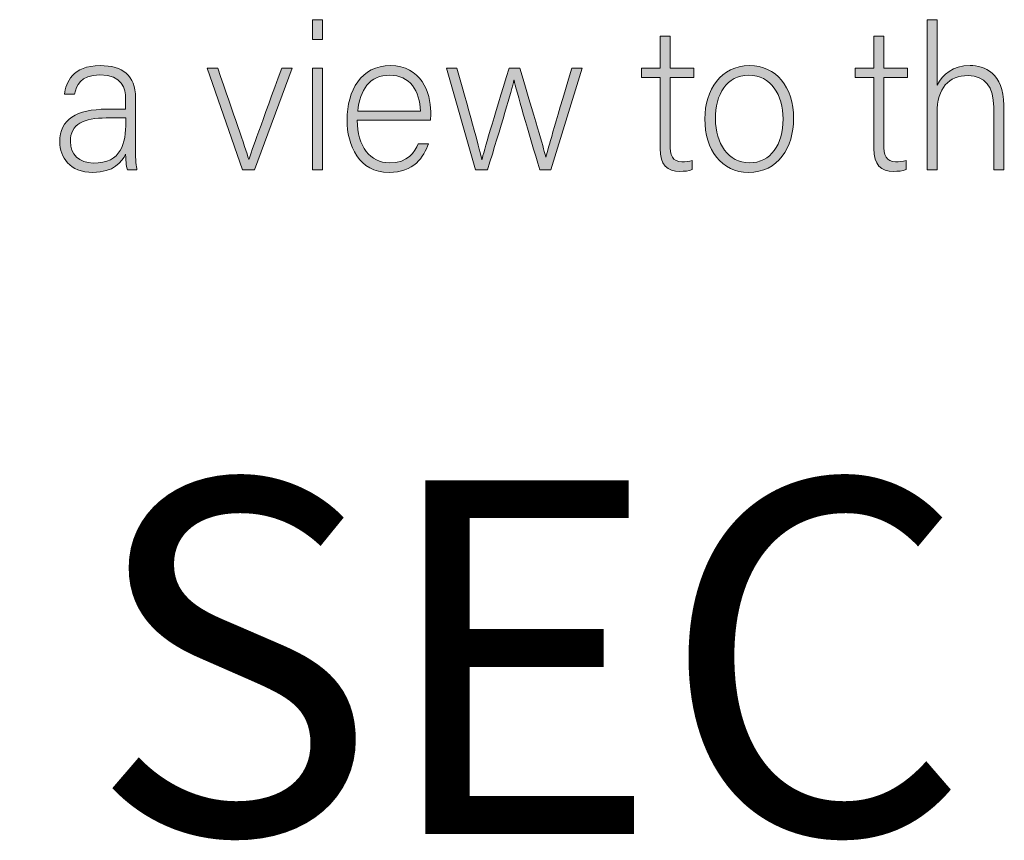
# Model space of a CAD drawing. Units: inches. Extents: x 0 to 575, y -369 to 369.
# Drawn here: x 38 to 53, y -41 to -28 of the extents above; entities that cross this region are included whole.
import ezdxf

# ---------------------------------------------------------------- set-up
doc = ezdxf.new("R2010")
doc.units = ezdxf.units.IN
doc.header["$LTSCALE"] = 0.5
doc.header["$MEASUREMENT"] = 0
doc.layers.get('0').update_dxf_attribs({"color": 255})
doc.layers.add('Dims', color=1, linetype='Continuous', lineweight=18)
doc.layers.add('Layer 2', color=7, linetype='Continuous')
doc.styles.add('Century', font='GOTHIC.TTF')

# ---------------------------------------------------------------- blocks, each defined once
blk = doc.blocks.new('A$C35A42331')
at = {"layer": 'Layer 2'}
h = blk.add_hatch(color=1, dxfattribs=at)
h.dxf.hatch_style = 2
h.paths.add_polyline_path([(0.30785, -0.25663), (0.31441, -0.25663), (0.31441, -0.26964), (0.30785, -0.26964)])
h.paths.add_polyline_path([(0.30785, -0.28843), (0.31441, -0.28843), (0.31441, -0.3555), (0.30785, -0.3555)])
h = blk.add_hatch(color=1, dxfattribs=at)
h.dxf.hatch_style = 2
edge = h.paths.add_edge_path()
edge.add_spline(control_points=[(0.71913, -0.25663), (0.71913, -0.25663), (0.71913, -0.29968), (0.71913, -0.29968), (0.72281, -0.29271), (0.72922, -0.28681), (0.74078, -0.28681), (0.75008, -0.28681), (0.76294, -0.29164), (0.76294, -0.31284), (0.76294, -0.31284), (0.76294, -0.3555), (0.76294, -0.3555), (0.76294, -0.3555), (0.75639, -0.3555), (0.75639, -0.3555), (0.75639, -0.3555), (0.75639, -0.31418), (0.75639, -0.31418), (0.75639, -0.3009), (0.75047, -0.29339), (0.7396, -0.29339), (0.7266, -0.29339), (0.71913, -0.30157), (0.71913, -0.31807), (0.71913, -0.31807), (0.71913, -0.3555), (0.71913, -0.3555), (0.71913, -0.3555), (0.71257, -0.3555), (0.71257, -0.3555), (0.71257, -0.3555), (0.71257, -0.25663), (0.71257, -0.25663), (0.71257, -0.25663), (0.71913, -0.25663), (0.71913, -0.25663)], knot_values=[0, 0, 0, 0, 1, 1, 1, 2, 2, 2, 3, 3, 3, 4, 4, 4, 5, 5, 5, 6, 6, 6, 7, 7, 7, 8, 8, 8, 9, 9, 9, 10, 10, 10, 11, 11, 11, 12, 12, 12, 12], degree=3, periodic=0)
h = blk.add_hatch(color=1, dxfattribs=at)
h.dxf.hatch_style = 2
edge = h.paths.add_edge_path()
edge.add_spline(control_points=[(0.52452, -0.28843), (0.52452, -0.28843), (0.53672, -0.28843), (0.53672, -0.28843), (0.53672, -0.28843), (0.53672, -0.2675), (0.53672, -0.2675), (0.53672, -0.2675), (0.54328, -0.2675), (0.54328, -0.2675), (0.54328, -0.2675), (0.54328, -0.28843), (0.54328, -0.28843), (0.54328, -0.28843), (0.55889, -0.28843), (0.55889, -0.28843), (0.55889, -0.28843), (0.55889, -0.29473), (0.55889, -0.29473), (0.55889, -0.29473), (0.54328, -0.29473), (0.54328, -0.29473), (0.54328, -0.29473), (0.54328, -0.33832), (0.54328, -0.33832), (0.54328, -0.34584), (0.54485, -0.35012), (0.55115, -0.35012), (0.55311, -0.35012), (0.55587, -0.34999), (0.55797, -0.34932), (0.55797, -0.34932), (0.55797, -0.35522), (0.55797, -0.35522), (0.55575, -0.35616), (0.55259, -0.35643), (0.54983, -0.35643), (0.54144, -0.35643), (0.53672, -0.35215), (0.53672, -0.3414), (0.53672, -0.3414), (0.53672, -0.29473), (0.53672, -0.29473), (0.53672, -0.29473), (0.52452, -0.29473), (0.52452, -0.29473), (0.52452, -0.29473), (0.52452, -0.28843), (0.52452, -0.28843)], knot_values=[0, 0, 0, 0, 1, 1, 1, 2, 2, 2, 3, 3, 3, 4, 4, 4, 5, 5, 5, 6, 6, 6, 7, 7, 7, 8, 8, 8, 9, 9, 9, 10, 10, 10, 11, 11, 11, 12, 12, 12, 13, 13, 13, 14, 14, 14, 15, 15, 15, 16, 16, 16, 16], degree=3, periodic=0)
h = blk.add_hatch(color=1, dxfattribs=at)
h.dxf.hatch_style = 2
edge = h.paths.add_edge_path()
edge.add_spline(control_points=[(0.6652, -0.28843), (0.6652, -0.28843), (0.6774, -0.28843), (0.6774, -0.28843), (0.6774, -0.28843), (0.6774, -0.2675), (0.6774, -0.2675), (0.6774, -0.2675), (0.68396, -0.2675), (0.68396, -0.2675), (0.68396, -0.2675), (0.68396, -0.28843), (0.68396, -0.28843), (0.68396, -0.28843), (0.69957, -0.28843), (0.69957, -0.28843), (0.69957, -0.28843), (0.69957, -0.29473), (0.69957, -0.29473), (0.69957, -0.29473), (0.68396, -0.29473), (0.68396, -0.29473), (0.68396, -0.29473), (0.68396, -0.33832), (0.68396, -0.33832), (0.68396, -0.34584), (0.68553, -0.35012), (0.69183, -0.35012), (0.69379, -0.35012), (0.69655, -0.34999), (0.69865, -0.34932), (0.69865, -0.34932), (0.69865, -0.35522), (0.69865, -0.35522), (0.69642, -0.35616), (0.69326, -0.35643), (0.69051, -0.35643), (0.68212, -0.35643), (0.6774, -0.35215), (0.6774, -0.3414), (0.6774, -0.3414), (0.6774, -0.29473), (0.6774, -0.29473), (0.6774, -0.29473), (0.6652, -0.29473), (0.6652, -0.29473), (0.6652, -0.29473), (0.6652, -0.28843), (0.6652, -0.28843)], knot_values=[0, 0, 0, 0, 1, 1, 1, 2, 2, 2, 3, 3, 3, 4, 4, 4, 5, 5, 5, 6, 6, 6, 7, 7, 7, 8, 8, 8, 9, 9, 9, 10, 10, 10, 11, 11, 11, 12, 12, 12, 13, 13, 13, 14, 14, 14, 15, 15, 15, 16, 16, 16, 16], degree=3, periodic=0)
h = blk.add_hatch(color=1, dxfattribs=at)
h.dxf.hatch_style = 2
edge = h.paths.add_edge_path()
edge.add_spline(control_points=[(0.19143, -0.34275), (0.19143, -0.34866), (0.19195, -0.35335), (0.19234, -0.3555), (0.19234, -0.3555), (0.18605, -0.3555), (0.18605, -0.3555), (0.18552, -0.35388), (0.18513, -0.35094), (0.18487, -0.34516), (0.18264, -0.35012), (0.17687, -0.35711), (0.16336, -0.35711), (0.14814, -0.35711), (0.14157, -0.34705), (0.14157, -0.33698), (0.14157, -0.32222), (0.15272, -0.31552), (0.1724, -0.31552), (0.17791, -0.31552), (0.18225, -0.31552), (0.18487, -0.31552), (0.18487, -0.31552), (0.18487, -0.30868), (0.18487, -0.30868), (0.18487, -0.30197), (0.1829, -0.29298), (0.16794, -0.29298), (0.15469, -0.29298), (0.15272, -0.30009), (0.15129, -0.3056), (0.15129, -0.3056), (0.14472, -0.3056), (0.14472, -0.3056), (0.14551, -0.29822), (0.14997, -0.28681), (0.16808, -0.28681), (0.18304, -0.28681), (0.19143, -0.29325), (0.19143, -0.30801), (0.19143, -0.30801), (0.19143, -0.34275), (0.19143, -0.34275)], knot_values=[0, 0, 0, 0, 1, 1, 1, 2, 2, 2, 3, 3, 3, 4, 4, 4, 5, 5, 5, 6, 6, 6, 7, 7, 7, 8, 8, 8, 9, 9, 9, 10, 10, 10, 11, 11, 11, 12, 12, 12, 13, 13, 13, 14, 14, 14, 14], degree=3, periodic=0)
edge = h.paths.add_edge_path()
edge.add_spline(control_points=[(0.185, -0.32129), (0.18251, -0.32129), (0.17647, -0.32129), (0.17215, -0.32129), (0.15758, -0.32129), (0.14853, -0.32518), (0.14853, -0.33671), (0.14853, -0.34516), (0.15443, -0.35094), (0.16361, -0.35094), (0.18237, -0.35094), (0.185, -0.33819), (0.185, -0.3237), (0.185, -0.3237), (0.185, -0.32129), (0.185, -0.32129)], knot_values=[0, 0, 0, 0, 1, 1, 1, 2, 2, 2, 3, 3, 3, 4, 4, 4, 5, 5, 5, 5], degree=3, periodic=0)
h = blk.add_hatch(color=1, dxfattribs=at)
h.dxf.hatch_style = 2
edge = h.paths.add_edge_path()
edge.add_spline(control_points=[(0.24552, -0.28843), (0.25616, -0.31915), (0.2635, -0.34007), (0.26599, -0.34866), (0.26599, -0.34866), (0.26613, -0.34866), (0.26613, -0.34866), (0.26756, -0.3437), (0.27492, -0.3237), (0.28764, -0.28843), (0.28764, -0.28843), (0.2946, -0.28843), (0.2946, -0.28843), (0.2946, -0.28843), (0.2698, -0.3555), (0.2698, -0.3555), (0.2698, -0.3555), (0.26192, -0.3555), (0.26192, -0.3555), (0.26192, -0.3555), (0.23858, -0.28843), (0.23858, -0.28843), (0.23858, -0.28843), (0.24552, -0.28843), (0.24552, -0.28843)], knot_values=[0, 0, 0, 0, 1, 1, 1, 2, 2, 2, 3, 3, 3, 4, 4, 4, 5, 5, 5, 6, 6, 6, 7, 7, 7, 8, 8, 8, 8], degree=3, periodic=0)
h = blk.add_hatch(color=1, dxfattribs=at)
h.dxf.hatch_style = 2
edge = h.paths.add_edge_path()
edge.add_spline(control_points=[(0.33736, -0.32277), (0.3375, -0.34007), (0.34603, -0.3508), (0.35862, -0.3508), (0.37094, -0.3508), (0.37515, -0.3437), (0.37751, -0.33819), (0.37751, -0.33819), (0.3842, -0.33819), (0.3842, -0.33819), (0.38144, -0.34705), (0.3745, -0.35711), (0.35836, -0.35711), (0.33842, -0.35711), (0.33067, -0.33953), (0.33067, -0.3225), (0.33067, -0.30332), (0.33999, -0.28681), (0.35914, -0.28681), (0.37934, -0.28681), (0.38577, -0.30465), (0.38577, -0.31726), (0.38577, -0.31915), (0.38577, -0.32102), (0.38565, -0.32277), (0.38565, -0.32277), (0.33736, -0.32277), (0.33736, -0.32277)], knot_values=[0, 0, 0, 0, 1, 1, 1, 2, 2, 2, 3, 3, 3, 4, 4, 4, 5, 5, 5, 6, 6, 6, 7, 7, 7, 8, 8, 8, 9, 9, 9, 9], degree=3, periodic=0)
edge = h.paths.add_edge_path()
edge.add_spline(control_points=[(0.37895, -0.31685), (0.37882, -0.30358), (0.37174, -0.29312), (0.35889, -0.29312), (0.34536, -0.29312), (0.33921, -0.30278), (0.33777, -0.31685), (0.33777, -0.31685), (0.37895, -0.31685), (0.37895, -0.31685)], knot_values=[0, 0, 0, 0, 1, 1, 1, 2, 2, 2, 3, 3, 3, 3], degree=3, periodic=0)
h = blk.add_hatch(color=1, dxfattribs=at)
h.dxf.hatch_style = 2
edge = h.paths.add_edge_path()
edge.add_spline(control_points=[(0.40299, -0.28843), (0.41269, -0.32303), (0.41833, -0.34288), (0.41939, -0.34878), (0.41939, -0.34878), (0.41951, -0.34878), (0.41951, -0.34878), (0.42057, -0.34342), (0.42712, -0.32236), (0.43736, -0.28843), (0.43736, -0.28843), (0.44444, -0.28843), (0.44444, -0.28843), (0.45665, -0.32987), (0.46031, -0.34181), (0.46149, -0.34705), (0.46149, -0.34705), (0.46163, -0.34705), (0.46163, -0.34705), (0.46347, -0.33967), (0.46648, -0.3296), (0.47856, -0.28843), (0.47856, -0.28843), (0.4855, -0.28843), (0.4855, -0.28843), (0.4855, -0.28843), (0.46478, -0.3555), (0.46478, -0.3555), (0.46478, -0.3555), (0.45756, -0.3555), (0.45756, -0.3555), (0.45048, -0.33175), (0.44195, -0.30264), (0.44065, -0.29647), (0.44065, -0.29647), (0.44051, -0.29647), (0.44051, -0.29647), (0.4392, -0.30305), (0.43172, -0.32705), (0.42319, -0.3555), (0.42319, -0.3555), (0.41532, -0.3555), (0.41532, -0.3555), (0.41532, -0.3555), (0.39604, -0.28843), (0.39604, -0.28843), (0.39604, -0.28843), (0.40299, -0.28843), (0.40299, -0.28843)], knot_values=[0, 0, 0, 0, 1, 1, 1, 2, 2, 2, 3, 3, 3, 4, 4, 4, 5, 5, 5, 6, 6, 6, 7, 7, 7, 8, 8, 8, 9, 9, 9, 10, 10, 10, 11, 11, 11, 12, 12, 12, 13, 13, 13, 14, 14, 14, 15, 15, 15, 16, 16, 16, 16], degree=3, periodic=0)
h = blk.add_hatch(color=1, dxfattribs=at)
h.dxf.hatch_style = 2
edge = h.paths.add_edge_path()
edge.add_spline(control_points=[(0.62462, -0.32182), (0.62462, -0.34047), (0.61452, -0.35711), (0.59497, -0.35711), (0.57727, -0.35711), (0.56624, -0.34222), (0.56624, -0.32195), (0.56624, -0.30278), (0.57661, -0.28681), (0.59564, -0.28681), (0.61308, -0.28681), (0.62462, -0.30077), (0.62462, -0.32182)], knot_values=[0, 0, 0, 0, 1, 1, 1, 2, 2, 2, 3, 3, 3, 4, 4, 4, 4], degree=3, periodic=0)
edge = h.paths.add_edge_path()
edge.add_spline(control_points=[(0.5732, -0.32195), (0.5732, -0.33792), (0.5816, -0.3508), (0.5955, -0.3508), (0.60967, -0.3508), (0.61768, -0.33887), (0.61768, -0.32195), (0.61768, -0.30613), (0.6098, -0.29312), (0.59524, -0.29312), (0.58028, -0.29312), (0.5732, -0.30585), (0.5732, -0.32195)], knot_values=[0, 0, 0, 0, 1, 1, 1, 2, 2, 2, 3, 3, 3, 4, 4, 4, 4], degree=3, periodic=0)
at = {"layer": 'Layer 2', "color": 1, "lineweight": 9}
for p, q in [((0.30785, -0.25663), (0.31441, -0.25663)), ((0.30785, -0.26964), (0.30785, -0.25663)), ((0.31441, -0.25663), (0.31441, -0.26964)), ((0.31441, -0.26964), (0.30785, -0.26964)), ((0.30785, -0.28843), (0.31441, -0.28843)), ((0.30785, -0.3555), (0.30785, -0.28843)), ((0.31441, -0.28843), (0.31441, -0.3555)), ((0.31441, -0.3555), (0.30785, -0.3555))]:
    blk.add_line(p, q, dxfattribs=at)
for points in [[(0.71257, -0.3555), (0.71257, -0.3555), (0.71257, -0.25663), (0.71257, -0.25663)], [(0.71257, -0.25663), (0.71257, -0.25663), (0.71913, -0.25663), (0.71913, -0.25663)], [(0.71913, -0.25663), (0.71913, -0.25663), (0.71913, -0.29968), (0.71913, -0.29968)], [(0.53672, -0.28843), (0.53672, -0.28843), (0.53672, -0.2675), (0.53672, -0.2675)], [(0.53672, -0.2675), (0.53672, -0.2675), (0.54328, -0.2675), (0.54328, -0.2675)], [(0.54328, -0.2675), (0.54328, -0.2675), (0.54328, -0.28843), (0.54328, -0.28843)], [(0.6774, -0.28843), (0.6774, -0.28843), (0.6774, -0.2675), (0.6774, -0.2675)], [(0.6774, -0.2675), (0.6774, -0.2675), (0.68396, -0.2675), (0.68396, -0.2675)], [(0.68396, -0.2675), (0.68396, -0.2675), (0.68396, -0.28843), (0.68396, -0.28843)], [(0.26192, -0.3555), (0.26192, -0.3555), (0.23858, -0.28843), (0.23858, -0.28843)], [(0.23858, -0.28843), (0.23858, -0.28843), (0.24552, -0.28843), (0.24552, -0.28843)], [(0.24552, -0.28843), (0.25616, -0.31915), (0.2635, -0.34007), (0.26599, -0.34866)], [(0.26613, -0.34866), (0.26756, -0.3437), (0.27492, -0.3237), (0.28764, -0.28843)], [(0.2946, -0.28843), (0.2946, -0.28843), (0.2698, -0.3555), (0.2698, -0.3555)], [(0.28764, -0.28843), (0.28764, -0.28843), (0.2946, -0.28843), (0.2946, -0.28843)], [(0.41532, -0.3555), (0.41532, -0.3555), (0.39604, -0.28843), (0.39604, -0.28843)], [(0.39604, -0.28843), (0.39604, -0.28843), (0.40299, -0.28843), (0.40299, -0.28843)], [(0.40299, -0.28843), (0.41269, -0.32303), (0.41833, -0.34288), (0.41939, -0.34878)], [(0.41951, -0.34878), (0.42057, -0.34342), (0.42712, -0.32236), (0.43736, -0.28843)], [(0.43736, -0.28843), (0.43736, -0.28843), (0.44444, -0.28843), (0.44444, -0.28843)], [(0.44444, -0.28843), (0.45665, -0.32987), (0.46031, -0.34181), (0.46149, -0.34705)], [(0.46163, -0.34705), (0.46347, -0.33967), (0.46648, -0.3296), (0.47856, -0.28843)], [(0.4855, -0.28843), (0.4855, -0.28843), (0.46478, -0.3555), (0.46478, -0.3555)], [(0.47856, -0.28843), (0.47856, -0.28843), (0.4855, -0.28843), (0.4855, -0.28843)], [(0.52452, -0.28843), (0.52452, -0.28843), (0.53672, -0.28843), (0.53672, -0.28843)], [(0.52452, -0.29473), (0.52452, -0.29473), (0.52452, -0.28843), (0.52452, -0.28843)], [(0.54328, -0.28843), (0.54328, -0.28843), (0.55889, -0.28843), (0.55889, -0.28843)], [(0.55889, -0.28843), (0.55889, -0.28843), (0.55889, -0.29473), (0.55889, -0.29473)], [(0.6652, -0.28843), (0.6652, -0.28843), (0.6774, -0.28843), (0.6774, -0.28843)], [(0.6652, -0.29473), (0.6652, -0.29473), (0.6652, -0.28843), (0.6652, -0.28843)], [(0.68396, -0.28843), (0.68396, -0.28843), (0.69957, -0.28843), (0.69957, -0.28843)], [(0.69957, -0.28843), (0.69957, -0.28843), (0.69957, -0.29473), (0.69957, -0.29473)], [(0.44051, -0.29647), (0.4392, -0.30305), (0.43172, -0.32705), (0.42319, -0.3555)], [(0.44065, -0.29647), (0.44065, -0.29647), (0.44051, -0.29647), (0.44051, -0.29647)], [(0.45756, -0.3555), (0.45048, -0.33175), (0.44195, -0.30264), (0.44065, -0.29647)], [(0.53672, -0.29473), (0.53672, -0.29473), (0.52452, -0.29473), (0.52452, -0.29473)], [(0.53672, -0.3414), (0.53672, -0.3414), (0.53672, -0.29473), (0.53672, -0.29473)], [(0.55889, -0.29473), (0.55889, -0.29473), (0.54328, -0.29473), (0.54328, -0.29473)], [(0.54328, -0.29473), (0.54328, -0.29473), (0.54328, -0.33832), (0.54328, -0.33832)], [(0.6774, -0.29473), (0.6774, -0.29473), (0.6652, -0.29473), (0.6652, -0.29473)], [(0.6774, -0.3414), (0.6774, -0.3414), (0.6774, -0.29473), (0.6774, -0.29473)], [(0.69957, -0.29473), (0.69957, -0.29473), (0.68396, -0.29473), (0.68396, -0.29473)], [(0.68396, -0.29473), (0.68396, -0.29473), (0.68396, -0.33832), (0.68396, -0.33832)], [(0.15129, -0.3056), (0.15129, -0.3056), (0.14472, -0.3056), (0.14472, -0.3056)], [(0.18487, -0.31552), (0.18487, -0.31552), (0.18487, -0.30868), (0.18487, -0.30868)], [(0.19143, -0.30801), (0.19143, -0.30801), (0.19143, -0.34275), (0.19143, -0.34275)], [(0.33777, -0.31685), (0.33777, -0.31685), (0.37895, -0.31685), (0.37895, -0.31685)], [(0.75639, -0.3555), (0.75639, -0.3555), (0.75639, -0.31418), (0.75639, -0.31418)], [(0.76294, -0.31284), (0.76294, -0.31284), (0.76294, -0.3555), (0.76294, -0.3555)], [(0.185, -0.3237), (0.185, -0.3237), (0.185, -0.32129), (0.185, -0.32129)], [(0.38565, -0.32277), (0.38565, -0.32277), (0.33736, -0.32277), (0.33736, -0.32277)], [(0.71913, -0.31807), (0.71913, -0.31807), (0.71913, -0.3555), (0.71913, -0.3555)], [(0.19143, -0.34275), (0.19143, -0.34866), (0.19195, -0.35335), (0.19234, -0.3555)], [(0.37751, -0.33819), (0.37751, -0.33819), (0.3842, -0.33819), (0.3842, -0.33819)], [(0.18605, -0.3555), (0.18552, -0.35388), (0.18513, -0.35094), (0.18487, -0.34516)], [(0.26599, -0.34866), (0.26599, -0.34866), (0.26613, -0.34866), (0.26613, -0.34866)], [(0.41939, -0.34878), (0.41939, -0.34878), (0.41951, -0.34878), (0.41951, -0.34878)], [(0.46149, -0.34705), (0.46149, -0.34705), (0.46163, -0.34705), (0.46163, -0.34705)], [(0.55797, -0.34932), (0.55797, -0.34932), (0.55797, -0.35522), (0.55797, -0.35522)], [(0.69865, -0.34932), (0.69865, -0.34932), (0.69865, -0.35522), (0.69865, -0.35522)], [(0.19234, -0.3555), (0.19234, -0.3555), (0.18605, -0.3555), (0.18605, -0.3555)], [(0.2698, -0.3555), (0.2698, -0.3555), (0.26192, -0.3555), (0.26192, -0.3555)], [(0.42319, -0.3555), (0.42319, -0.3555), (0.41532, -0.3555), (0.41532, -0.3555)], [(0.46478, -0.3555), (0.46478, -0.3555), (0.45756, -0.3555), (0.45756, -0.3555)], [(0.71913, -0.3555), (0.71913, -0.3555), (0.71257, -0.3555), (0.71257, -0.3555)], [(0.76294, -0.3555), (0.76294, -0.3555), (0.75639, -0.3555), (0.75639, -0.3555)]]:
    blk.add_open_spline(points, degree=3, dxfattribs=at)
for points, knots in [([(0.14472, -0.3056), (0.14551, -0.29822), (0.14997, -0.28681), (0.16808, -0.28681), (0.18304, -0.28681), (0.19143, -0.29325), (0.19143, -0.30801)], [11, 11, 11, 11, 12, 12, 12, 13, 13, 13, 13]), ([(0.3842, -0.33819), (0.38144, -0.34705), (0.3745, -0.35711), (0.35836, -0.35711), (0.33842, -0.35711), (0.33067, -0.33953), (0.33067, -0.3225), (0.33067, -0.30332), (0.33999, -0.28681), (0.35914, -0.28681), (0.37934, -0.28681), (0.38577, -0.30465), (0.38577, -0.31726), (0.38577, -0.31915), (0.38577, -0.32102), (0.38565, -0.32277)], [3, 3, 3, 3, 4, 4, 4, 5, 5, 5, 6, 6, 6, 7, 7, 7, 8, 8, 8, 8]), ([(0.62462, -0.32182), (0.62462, -0.34047), (0.61452, -0.35711), (0.59497, -0.35711), (0.57727, -0.35711), (0.56624, -0.34222), (0.56624, -0.32195), (0.56624, -0.30278), (0.57661, -0.28681), (0.59564, -0.28681), (0.61308, -0.28681), (0.62462, -0.30077), (0.62462, -0.32182)], [0, 0, 0, 0, 1, 1, 1, 2, 2, 2, 3, 3, 3, 4, 4, 4, 4]), ([(0.71913, -0.29968), (0.72281, -0.29271), (0.72922, -0.28681), (0.74078, -0.28681), (0.75008, -0.28681), (0.76294, -0.29164), (0.76294, -0.31284)], [1, 1, 1, 1, 2, 2, 2, 3, 3, 3, 3]), ([(0.18487, -0.30868), (0.18487, -0.30197), (0.1829, -0.29298), (0.16794, -0.29298), (0.15469, -0.29298), (0.15272, -0.30009), (0.15129, -0.3056)], [8, 8, 8, 8, 9, 9, 9, 10, 10, 10, 10]), ([(0.37895, -0.31685), (0.37882, -0.30358), (0.37174, -0.29312), (0.35889, -0.29312), (0.34536, -0.29312), (0.33921, -0.30278), (0.33777, -0.31685)], [0, 0, 0, 0, 1, 1, 1, 2, 2, 2, 2]), ([(0.5732, -0.32195), (0.5732, -0.33792), (0.5816, -0.3508), (0.5955, -0.3508), (0.60967, -0.3508), (0.61768, -0.33887), (0.61768, -0.32195), (0.61768, -0.30613), (0.6098, -0.29312), (0.59524, -0.29312), (0.58028, -0.29312), (0.5732, -0.30585), (0.5732, -0.32195)], [0, 0, 0, 0, 1, 1, 1, 2, 2, 2, 3, 3, 3, 4, 4, 4, 4]), ([(0.75639, -0.31418), (0.75639, -0.3009), (0.75047, -0.29339), (0.7396, -0.29339), (0.7266, -0.29339), (0.71913, -0.30157), (0.71913, -0.31807)], [6, 6, 6, 6, 7, 7, 7, 8, 8, 8, 8]), ([(0.18487, -0.34516), (0.18264, -0.35012), (0.17687, -0.35711), (0.16336, -0.35711), (0.14814, -0.35711), (0.14157, -0.34705), (0.14157, -0.33698), (0.14157, -0.32222), (0.15272, -0.31552), (0.1724, -0.31552), (0.17791, -0.31552), (0.18225, -0.31552), (0.18487, -0.31552)], [3, 3, 3, 3, 4, 4, 4, 5, 5, 5, 6, 6, 6, 7, 7, 7, 7]), ([(0.185, -0.32129), (0.18251, -0.32129), (0.17647, -0.32129), (0.17215, -0.32129), (0.15758, -0.32129), (0.14853, -0.32518), (0.14853, -0.33671), (0.14853, -0.34516), (0.15443, -0.35094), (0.16361, -0.35094), (0.18237, -0.35094), (0.185, -0.33819), (0.185, -0.3237)], [0, 0, 0, 0, 1, 1, 1, 2, 2, 2, 3, 3, 3, 4, 4, 4, 4]), ([(0.33736, -0.32277), (0.3375, -0.34007), (0.34603, -0.3508), (0.35862, -0.3508), (0.37094, -0.3508), (0.37515, -0.3437), (0.37751, -0.33819)], [0, 0, 0, 0, 1, 1, 1, 2, 2, 2, 2]), ([(0.55797, -0.35522), (0.55575, -0.35616), (0.55259, -0.35643), (0.54983, -0.35643), (0.54144, -0.35643), (0.53672, -0.35215), (0.53672, -0.3414)], [11, 11, 11, 11, 12, 12, 12, 13, 13, 13, 13]), ([(0.54328, -0.33832), (0.54328, -0.34584), (0.54485, -0.35012), (0.55115, -0.35012), (0.55311, -0.35012), (0.55587, -0.34999), (0.55797, -0.34932)], [8, 8, 8, 8, 9, 9, 9, 10, 10, 10, 10]), ([(0.69865, -0.35522), (0.69642, -0.35616), (0.69326, -0.35643), (0.69051, -0.35643), (0.68212, -0.35643), (0.6774, -0.35215), (0.6774, -0.3414)], [11, 11, 11, 11, 12, 12, 12, 13, 13, 13, 13]), ([(0.68396, -0.33832), (0.68396, -0.34584), (0.68553, -0.35012), (0.69183, -0.35012), (0.69379, -0.35012), (0.69655, -0.34999), (0.69865, -0.34932)], [8, 8, 8, 8, 9, 9, 9, 10, 10, 10, 10])]:
    blk.add_open_spline(points, degree=3, knots=knots, dxfattribs=at)
blk = doc.blocks.new('A$C5D504FBC')
at = {"transparency": 33554687, "xscale": 24.17330117580963, "yscale": 24.17330117580963, "zscale": 24.17330117580963}
blk.add_blockref('A$C35A42331', (0, 0), dxfattribs=at)

msp = doc.modelspace()

# ---------------------------------------------------------------- block references
at = {"transparency": 33554687}
msp.add_blockref('A$C5D504FBC', (34.9343, -21.63737), dxfattribs=at)

# ---------------------------------------------------------------- texts
at = {"layer": 'Dims', "transparency": 33554687, "insert": (122.81094, -35.16677), "char_height": 5.625, "width": 232.4373239, "attachment_point": 2, "style": 'Century'}
msp.add_mtext('\\A1;{\\fArial|b0|i0|c0|p34;VISTA SECURITY SCREEN  PROTECTIVE SECURITY WINDOWS}', dxfattribs=at)

doc.saveas('drawing.dxf')
